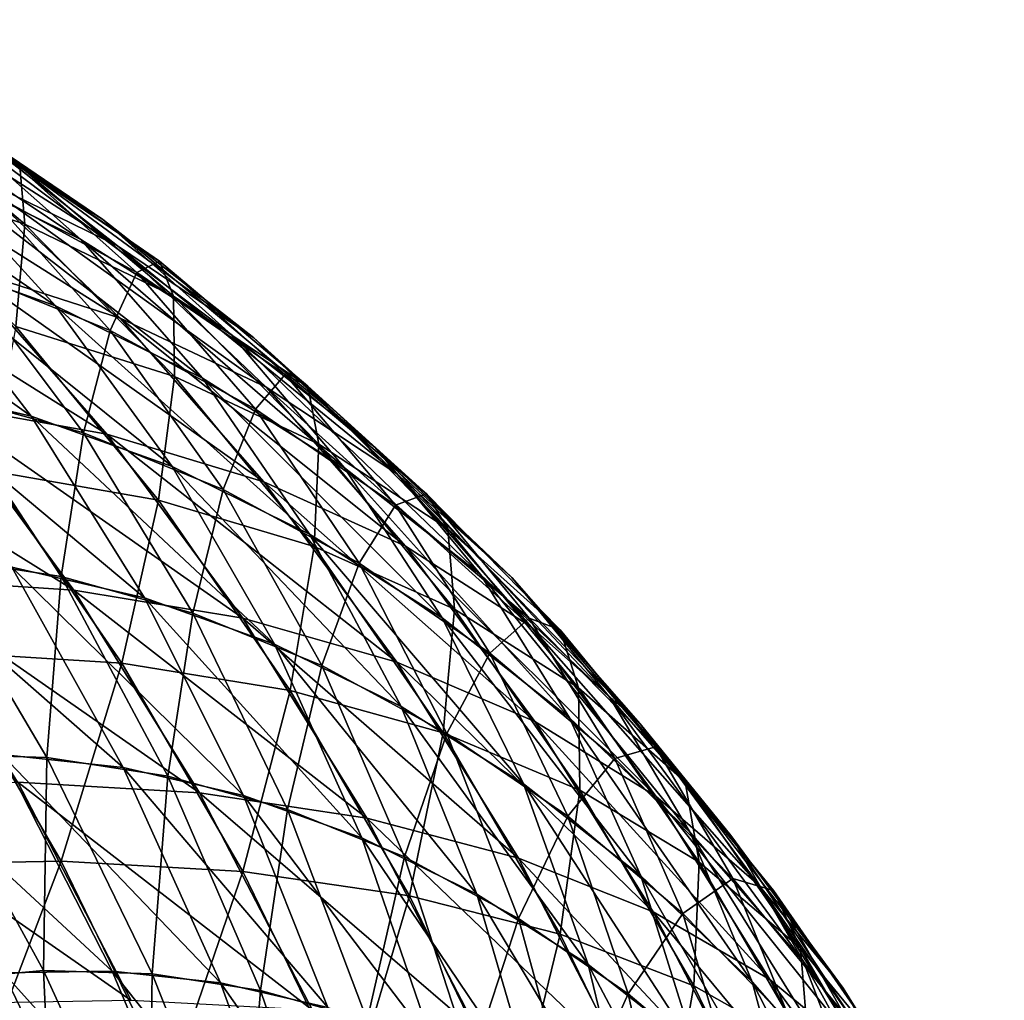
# Model space of a CAD drawing. Extents: x -28.4 to 28.4, y -60 to 0.
# Drawn here: x 25.1 to 27.5, y -36 to -33.6 of the extents above; entities that cross this region are included whole.
import ezdxf

# ---------------------------------------------------------------- set-up
doc = ezdxf.new("R2010")
doc.units = 0
doc.layers.add('L2', color=7, linetype='CONTINUOUS')

msp = doc.modelspace()

# ---------------------------------------------------------------- linework, layer by layer
at = {"layer": 'L2', "color": 7}
for points in [[(25.30493, -34.11208, 21.04141), (24.96695, -33.88271, 20.54147), (24.57779, -33.63691, 20.93062)], [(25.30493, -34.11208, 21.04141), (24.57779, -33.63691, 20.93062), (24.93002, -33.87527, 21.41633)], [(25.25209, -34.16013, 21.89791), (24.93002, -33.87527, 21.41633), (24.5421, -33.68492, 21.80425)], [(25.25209, -34.16013, 21.89791), (24.5421, -33.68492, 21.80425), (24.88177, -33.97842, 22.26822)], [(25.33972, -34.17492, 20.16869), (24.98218, -34.00052, 19.66022), (24.59853, -33.69978, 20.04387)], [(25.33972, -34.17492, 20.16869), (24.59853, -33.69978, 20.04387), (24.96695, -33.88271, 20.54147)], [(25.07027, -33.95749, -21.27607), (24.72337, -33.72224, -20.78504), (25.1068, -33.98543, -20.40161)], [(24.72337, -33.72224, -20.78504), (24.74247, -33.8055, -19.89993), (25.1068, -33.98543, -20.40161)], [(24.74247, -33.8055, -19.89993), (24.73395, -33.99708, -19.02078), (25.11916, -34.12335, -19.52324)], [(25.1068, -33.98543, -20.40161), (24.74247, -33.8055, -19.89993), (25.11916, -34.12335, -19.52324)], [(25.19165, -34.31765, 22.72175), (24.88177, -33.97842, 22.26822), (24.50179, -33.8424, 22.64821)], [(25.19165, -34.31765, 22.72175), (24.50179, -33.8424, 22.64821), (24.83255, -34.1891, 23.08085)], [(25.34613, -34.34679, 19.29627), (24.96568, -34.2252, 18.78906), (24.5941, -33.87168, 19.16064)], [(25.34613, -34.34679, 19.29627), (24.5941, -33.87168, 19.16064), (24.98218, -34.00052, 19.66022)], [(25.60998, -34.38619, 21.54002), (25.30493, -34.11208, 21.04141), (24.93002, -33.87527, 21.41633)], [(25.60998, -34.38619, 21.54002), (24.93002, -33.87527, 21.41633), (25.25209, -34.16013, 21.89791)], [(25.66406, -34.3936, 20.68228), (25.33972, -34.17492, 20.16869), (24.96695, -33.88271, 20.54147)], [(25.66406, -34.3936, 20.68228), (24.96695, -33.88271, 20.54147), (25.30493, -34.11208, 21.04141)], [(25.01994, -34.04033, -22.13006), (25.07027, -33.95749, -21.27607), (25.38597, -34.23861, -21.76402)], [(25.38597, -34.23861, -21.76402), (25.07027, -33.95749, -21.27607), (25.43967, -34.21104, -20.90667)], [(25.07027, -33.95749, -21.27607), (25.1068, -33.98543, -20.40161), (25.43967, -34.21104, -20.90667)], [(25.11916, -34.12335, -19.52324), (24.73395, -33.99708, -19.02078), (25.09739, -34.36714, -18.65735)], [(25.54161, -34.48937, 22.3718), (25.25209, -34.16013, 21.89791), (24.88177, -33.97842, 22.26822)], [(25.54161, -34.48937, 22.3718), (24.88177, -33.97842, 22.26822), (25.19165, -34.31765, 22.72175)], [(25.69335, -34.51137, 19.81506), (25.34613, -34.34679, 19.29627), (24.98218, -34.00052, 19.66022)], [(25.69335, -34.51137, 19.81506), (24.98218, -34.00052, 19.66022), (25.33972, -34.17492, 20.16869)], [(25.43967, -34.21104, -20.90667), (25.1068, -33.98543, -20.40161), (25.47282, -34.29427, -20.0356)], [(25.1068, -33.98543, -20.40161), (25.11916, -34.12335, -19.52324), (25.47282, -34.29427, -20.0356)], [(24.9662, -34.23152, -22.94721), (25.01994, -34.04033, -22.13006), (25.32222, -34.37616, -22.59119)], [(25.32222, -34.37616, -22.59119), (25.01994, -34.04033, -22.13006), (25.38597, -34.23861, -21.76402)], [(25.13388, -34.57998, 23.49704), (24.83255, -34.1891, 23.08085), (24.46697, -34.10469, 23.44644)], [(25.13388, -34.57998, 23.49704), (24.46697, -34.10469, 23.44644), (24.79227, -34.5011, 23.83865)], [(25.95281, -34.65493, 21.19719), (25.66406, -34.3936, 20.68228), (25.30493, -34.11208, 21.04141)], [(25.95281, -34.65493, 21.19719), (25.30493, -34.11208, 21.04141), (25.60998, -34.38619, 21.54002)], [(25.11916, -34.12335, -19.52324), (25.09739, -34.36714, -18.65735), (25.47514, -34.48581, -19.16726)], [(25.47282, -34.29427, -20.0356), (25.11916, -34.12335, -19.52324), (25.47514, -34.48581, -19.16726)], [(25.31439, -34.62259, 18.44034), (24.90808, -34.55012, 17.9439), (24.55479, -34.14752, 18.29719)], [(25.31439, -34.62259, 18.44034), (24.55479, -34.14752, 18.29719), (24.96568, -34.2252, 18.78906)], [(25.87983, -34.70301, 22.03358), (25.60998, -34.38619, 21.54002), (25.25209, -34.16013, 21.89791)], [(25.87983, -34.70301, 22.03358), (25.25209, -34.16013, 21.89791), (25.54161, -34.48937, 22.3718)], [(25.46943, -34.70009, 23.16149), (25.19165, -34.31765, 22.72175), (24.83255, -34.1891, 23.08085)], [(25.46943, -34.70009, 23.16149), (24.83255, -34.1891, 23.08085), (25.13388, -34.57998, 23.49704)], [(26.00475, -34.71773, 20.34159), (25.69335, -34.51137, 19.81506), (25.33972, -34.17492, 20.16869)], [(26.00475, -34.71773, 20.34159), (25.33972, -34.17492, 20.16869), (25.66406, -34.3936, 20.68228)], [(25.38597, -34.23861, -21.76402), (25.43967, -34.21104, -20.90667), (25.7386, -34.48066, -21.41139)], [(25.7386, -34.48066, -21.41139), (25.43967, -34.21104, -20.90667), (25.79229, -34.50857, -20.55406)], [(25.43967, -34.21104, -20.90667), (25.47282, -34.29427, -20.0356), (25.79229, -34.50857, -20.55406)], [(24.91909, -34.52541, -23.71183), (24.9662, -34.23152, -22.94721), (25.25876, -34.61961, -23.37216)], [(25.68769, -34.73602, 18.95471), (25.31439, -34.62259, 18.44034), (24.96568, -34.2252, 18.78906)], [(25.68769, -34.73602, 18.95471), (24.96568, -34.2252, 18.78906), (25.34613, -34.34679, 19.29627)], [(25.25876, -34.61961, -23.37216), (24.9662, -34.23152, -22.94721), (25.32222, -34.37616, -22.59119)], [(25.32222, -34.37616, -22.59119), (25.38597, -34.23861, -21.76402), (25.66814, -34.56354, -22.24527)], [(25.66814, -34.56354, -22.24527), (25.38597, -34.23861, -21.76402), (25.7386, -34.48066, -21.41139)], [(25.79229, -34.50857, -20.55406), (25.47282, -34.29427, -20.0356), (25.8187, -34.64645, -19.68971)], [(25.47282, -34.29427, -20.0356), (25.47514, -34.48581, -19.16726), (25.8187, -34.64645, -19.68971)], [(25.79644, -34.86056, 22.83448), (25.54161, -34.48937, 22.3718), (25.19165, -34.31765, 22.72175)], [(25.79644, -34.86056, 22.83448), (25.19165, -34.31765, 22.72175), (25.46943, -34.70009, 23.16149)], [(26.02522, -34.88956, 19.48319), (25.68769, -34.73602, 18.95471), (25.34613, -34.34679, 19.29627)], [(26.02522, -34.88956, 19.48319), (25.34613, -34.34679, 19.29627), (25.69335, -34.51137, 19.81506)], [(25.09739, -34.36714, -18.65735), (25.03228, -34.70961, -17.8197), (25.43698, -34.78001, -18.31775)], [(25.47514, -34.48581, -19.16726), (25.09739, -34.36714, -18.65735), (25.43698, -34.78001, -18.31775)], [(25.25876, -34.61961, -23.37216), (25.32222, -34.37616, -22.59119), (25.59144, -34.75477, -23.03948)], [(25.59144, -34.75477, -23.03948), (25.32222, -34.37616, -22.59119), (25.66814, -34.56354, -22.24527)], [(26.20381, -34.95697, 21.70959), (25.95281, -34.65493, 21.19719), (25.60998, -34.38619, 21.54002)], [(26.20381, -34.95697, 21.70959), (25.60998, -34.38619, 21.54002), (25.87983, -34.70301, 22.03358)], [(26.27803, -34.96435, 20.87197), (26.00475, -34.71773, 20.34159), (25.66406, -34.3936, 20.68228)], [(26.27803, -34.96435, 20.87197), (25.66406, -34.3936, 20.68228), (25.95281, -34.65493, 21.19719)], [(25.47514, -34.48581, -19.16726), (25.43698, -34.78001, -18.31775), (25.80777, -34.89021, -18.83463)], [(25.8187, -34.64645, -19.68971), (25.47514, -34.48581, -19.16726), (25.80777, -34.89021, -18.83463)], [(26.11248, -35.06019, 22.51844), (25.87983, -34.70301, 22.03358), (25.54161, -34.48937, 22.3718)], [(26.11248, -35.06019, 22.51844), (25.54161, -34.48937, 22.3718), (25.79644, -34.86056, 22.83448)], [(25.66814, -34.56354, -22.24527), (25.7386, -34.48066, -21.41139), (26.00138, -34.79229, -21.91203)], [(26.00138, -34.79229, -21.91203), (25.7386, -34.48066, -21.41139), (26.07521, -34.76468, -21.07478)], [(25.7386, -34.48066, -21.41139), (25.79229, -34.50857, -20.55406), (26.07521, -34.76468, -21.07478)], [(25.40353, -35.01213, 23.89369), (25.13388, -34.57998, 23.49704), (24.79227, -34.5011, 23.83865)], [(25.40353, -35.01213, 23.89369), (24.79227, -34.5011, 23.83865), (25.08842, -34.93937, 24.2088)], [(26.32448, -35.08208, 20.02187), (26.02522, -34.88956, 19.48319), (25.69335, -34.51137, 19.81506)], [(26.32448, -35.08208, 20.02187), (25.69335, -34.51137, 19.81506), (26.00475, -34.71773, 20.34159)], [(26.07521, -34.76468, -21.07478), (25.79229, -34.50857, -20.55406), (26.12551, -34.84787, -20.22083)], [(25.79229, -34.50857, -20.55406), (25.8187, -34.64645, -19.68971), (26.12551, -34.84787, -20.22083)], [(25.23558, -34.99417, 17.6164), (24.80108, -34.96565, 17.13975), (24.47177, -34.51914, 17.46907)], [(25.23558, -34.99417, 17.6164), (24.47177, -34.51914, 17.46907), (24.90808, -34.55012, 17.9439)], [(24.88798, -34.91331, -24.40924), (24.91909, -34.52541, -23.71183), (25.20541, -34.96179, -24.09181)], [(25.20541, -34.96179, -24.09181), (24.91909, -34.52541, -23.71183), (25.25876, -34.61961, -23.37216)], [(25.63766, -35.0609, 18.11708), (25.23558, -34.99417, 17.6164), (24.90808, -34.55012, 17.9439)], [(25.63766, -35.0609, 18.11708), (24.90808, -34.55012, 17.9439), (25.31439, -34.62259, 18.44034)], [(25.59144, -34.75477, -23.03948), (25.66814, -34.56354, -22.24527), (25.91467, -34.92986, -22.71625)], [(25.91467, -34.92986, -22.71625), (25.66814, -34.56354, -22.24527), (26.00138, -34.79229, -21.91203)], [(25.71305, -35.12292, 23.58417), (25.46943, -34.70009, 23.16149), (25.13388, -34.57998, 23.49704)], [(25.71305, -35.12292, 23.58417), (25.13388, -34.57998, 23.49704), (25.40353, -35.01213, 23.89369)], [(25.20541, -34.96179, -24.09181), (25.25876, -34.61961, -23.37216), (25.51872, -35.04869, -23.7785)], [(25.51872, -35.04869, -23.7785), (25.25876, -34.61961, -23.37216), (25.59144, -34.75477, -23.03948)], [(26.00433, -35.16533, 18.63807), (25.63766, -35.0609, 18.11708), (25.31439, -34.62259, 18.44034)], [(26.00433, -35.16533, 18.63807), (25.31439, -34.62259, 18.44034), (25.68769, -34.73602, 18.95471)], [(25.8187, -34.64645, -19.68971), (25.80777, -34.89021, -18.83463), (26.1419, -35.03938, -19.36652)], [(26.12551, -34.84787, -20.22083), (25.8187, -34.64645, -19.68971), (26.1419, -35.03938, -19.36652)], [(26.51116, -35.24938, 21.40225), (26.27803, -34.96435, 20.87197), (25.95281, -34.65493, 21.19719)], [(26.51116, -35.24938, 21.40225), (25.95281, -34.65493, 21.19719), (26.20381, -34.95697, 21.70959)], [(26.01469, -35.27094, 23.28253), (25.79644, -34.86056, 22.83448), (25.46943, -34.70009, 23.16149)], [(26.01469, -35.27094, 23.28253), (25.46943, -34.70009, 23.16149), (25.71305, -35.12292, 23.58417)], [(26.41522, -35.29749, 22.2157), (26.20381, -34.95697, 21.70959), (25.87983, -34.70301, 22.03358)], [(26.41522, -35.29749, 22.2157), (25.87983, -34.70301, 22.03358), (26.11248, -35.06019, 22.51844)], [(25.03228, -34.70961, -17.8197), (24.91576, -35.14061, -17.02507), (25.34963, -35.16817, -17.50235)], [(25.43698, -34.78001, -18.31775), (25.03228, -34.70961, -17.8197), (25.34963, -35.16817, -17.50235)], [(26.58324, -35.31216, 20.56676), (26.32448, -35.08208, 20.02187), (26.00475, -34.71773, 20.34159)], [(26.58324, -35.31216, 20.56676), (26.00475, -34.71773, 20.34159), (26.27803, -34.96435, 20.87197)], [(26.33288, -35.3067, 19.17554), (26.00433, -35.16533, 18.63807), (25.68769, -34.73602, 18.95471)], [(26.33288, -35.3067, 19.17554), (25.68769, -34.73602, 18.95471), (26.02522, -34.88956, 19.48319)], [(25.51872, -35.04869, -23.7785), (25.59144, -34.75477, -23.03948), (25.82559, -35.17335, -23.47163)], [(25.82559, -35.17335, -23.47163), (25.59144, -34.75477, -23.03948), (25.91467, -34.92986, -22.71625)], [(26.00138, -34.79229, -21.91203), (26.07521, -34.76468, -21.07478), (26.31949, -35.06069, -21.59392)], [(26.31949, -35.06069, -21.59392), (26.07521, -34.76468, -21.07478), (26.39331, -35.08857, -20.75669)], [(26.07521, -34.76468, -21.07478), (26.12551, -34.84787, -20.22083), (26.39331, -35.08857, -20.75669)], [(25.43698, -34.78001, -18.31775), (25.34963, -35.16817, -17.50235), (25.75023, -35.23264, -18.0045)], [(25.80777, -34.89021, -18.83463), (25.43698, -34.78001, -18.31775), (25.75023, -35.23264, -18.0045)], [(25.91467, -34.92986, -22.71625), (26.00138, -34.79229, -21.91203), (26.22606, -35.14361, -22.40486)], [(26.22606, -35.14361, -22.40486), (26.00138, -34.79229, -21.91203), (26.31949, -35.06069, -21.59392)], [(26.30621, -35.45508, 22.99101), (26.11248, -35.06019, 22.51844), (25.79644, -34.86056, 22.83448)], [(26.30621, -35.45508, 22.99101), (25.79644, -34.86056, 22.83448), (26.01469, -35.27094, 23.28253)], [(26.39331, -35.08857, -20.75669), (26.12551, -34.84787, -20.22083), (26.43688, -35.22642, -19.90946)], [(26.12551, -34.84787, -20.22083), (26.1419, -35.03938, -19.36652), (26.43688, -35.22642, -19.90946)], [(25.80777, -34.89021, -18.83463), (25.75023, -35.23264, -18.0045), (26.11459, -35.33356, -18.52781)], [(26.1419, -35.03938, -19.36652), (25.80777, -34.89021, -18.83463), (26.11459, -35.33356, -18.52781)], [(26.62087, -35.48396, 19.72547), (26.33288, -35.3067, 19.17554), (26.02522, -34.88956, 19.48319)], [(26.62087, -35.48396, 19.72547), (26.02522, -34.88956, 19.48319), (26.32448, -35.08208, 20.02187)], [(25.35325, -35.41624, 24.55412), (25.08842, -34.93937, 24.2088), (24.77006, -34.90519, 24.52716)], [(25.35325, -35.41624, 24.55412), (24.77006, -34.90519, 24.52716), (25.06402, -35.38519, 24.84335)], [(24.88115, -35.38374, -25.02622), (24.88798, -34.91331, -24.40924), (25.17114, -35.39257, -24.73622)], [(25.17114, -35.39257, -24.73622), (24.88798, -34.91331, -24.40924), (25.20541, -34.96179, -24.09181)], [(25.82559, -35.17335, -23.47163), (25.91467, -34.92986, -22.71625), (26.12375, -35.33487, -23.17348)], [(26.12375, -35.33487, -23.17348), (25.91467, -34.92986, -22.71625), (26.22606, -35.14361, -22.40486)], [(25.63952, -35.48234, 24.26785), (25.40353, -35.01213, 23.89369), (25.08842, -34.93937, 24.2088)], [(25.63952, -35.48234, 24.26785), (25.08842, -34.93937, 24.2088), (25.35325, -35.41624, 24.55412)], [(25.17114, -35.39257, -24.73622), (25.20541, -34.96179, -24.09181), (25.45953, -35.43662, -24.44784)], [(25.45953, -35.43662, -24.44784), (25.20541, -34.96179, -24.09181), (25.51872, -35.04869, -23.7785)], [(26.70241, -35.57073, 21.92851), (26.51116, -35.24938, 21.40225), (26.20381, -34.95697, 21.70959)], [(26.70241, -35.57073, 21.92851), (26.20381, -34.95697, 21.70959), (26.41522, -35.29749, 22.2157)], [(25.53488, -35.47641, 17.3171), (25.10204, -35.45055, 16.83879), (24.80108, -34.96565, 17.13975)], [(25.53488, -35.47641, 17.3171), (24.80108, -34.96565, 17.13975), (25.23558, -34.99417, 17.6164)], [(26.79959, -35.57808, 21.11381), (26.58324, -35.31216, 20.56676), (26.27803, -34.96435, 20.87197)], [(26.79959, -35.57808, 21.11381), (26.27803, -34.96435, 20.87197), (26.51116, -35.24938, 21.40225)], [(25.93309, -35.53689, 17.82165), (25.53488, -35.47641, 17.3171), (25.23558, -34.99417, 17.6164)], [(25.93309, -35.53689, 17.82165), (25.23558, -34.99417, 17.6164), (25.63766, -35.0609, 18.11708)], [(25.92071, -35.583, 23.98666), (25.71305, -35.12292, 23.58417), (25.40353, -35.01213, 23.89369)], [(25.92071, -35.583, 23.98666), (25.40353, -35.01213, 23.89369), (25.63952, -35.48234, 24.26785)], [(25.45953, -35.43662, -24.44784), (25.51872, -35.04869, -23.7785), (25.74416, -35.51556, -24.16321)], [(25.74416, -35.51556, -24.16321), (25.51872, -35.04869, -23.7785), (25.82559, -35.17335, -23.47163)], [(26.1419, -35.03938, -19.36652), (26.11459, -35.33356, -18.52781), (26.44001, -35.47015, -19.0684)], [(26.43688, -35.22642, -19.90946), (26.1419, -35.03938, -19.36652), (26.44001, -35.47015, -19.0684)], [(26.29369, -35.63155, 18.34871), (25.93309, -35.53689, 17.82165), (25.63766, -35.0609, 18.11708)], [(26.29369, -35.63155, 18.34871), (25.63766, -35.0609, 18.11708), (26.00433, -35.16533, 18.63807)], [(26.58546, -35.67398, 22.71176), (26.41522, -35.29749, 22.2157), (26.11248, -35.06019, 22.51844)], [(26.58546, -35.67398, 22.71176), (26.11248, -35.06019, 22.51844), (26.30621, -35.45508, 22.99101)], [(26.22606, -35.14361, -22.40486), (26.31949, -35.06069, -21.59392), (26.52331, -35.39442, -22.10761)], [(26.52331, -35.39442, -22.10761), (26.31949, -35.06069, -21.59392), (26.6201, -35.36678, -21.2933)], [(26.31949, -35.06069, -21.59392), (26.39331, -35.08857, -20.75669), (26.6201, -35.36678, -21.2933)], [(26.86618, -35.69578, 20.28382), (26.62087, -35.48396, 19.72547), (26.32448, -35.08208, 20.02187)], [(26.86618, -35.69578, 20.28382), (26.32448, -35.08208, 20.02187), (26.58324, -35.31216, 20.56676)], [(26.6201, -35.36678, -21.2933), (26.39331, -35.08857, -20.75669), (26.69054, -35.44994, -20.45945)], [(26.39331, -35.08857, -20.75669), (26.43688, -35.22642, -19.90946), (26.69054, -35.44994, -20.45945)], [(26.19474, -35.71747, 23.71263), (26.01469, -35.27094, 23.28253), (25.71305, -35.12292, 23.58417)], [(26.19474, -35.71747, 23.71263), (25.71305, -35.12292, 23.58417), (25.92071, -35.583, 23.98666)], [(24.91576, -35.14061, -17.02507), (24.74119, -35.64741, -16.28686), (25.20566, -35.63881, -16.73517)], [(25.34963, -35.16817, -17.50235), (24.91576, -35.14061, -17.02507), (25.20566, -35.63881, -16.73517)], [(26.12375, -35.33487, -23.17348), (26.22606, -35.14361, -22.40486), (26.41098, -35.53203, -22.88624)], [(26.41098, -35.53203, -22.88624), (26.22606, -35.14361, -22.40486), (26.52331, -35.39442, -22.10761)], [(25.34963, -35.16817, -17.50235), (25.20566, -35.63881, -16.73517), (25.63793, -35.66362, -17.21405)], [(25.75023, -35.23264, -18.0045), (25.34963, -35.16817, -17.50235), (25.63793, -35.66362, -17.21405)], [(26.61404, -35.7597, 18.89438), (26.29369, -35.63155, 18.34871), (26.00433, -35.16533, 18.63807)], [(26.61404, -35.7597, 18.89438), (26.00433, -35.16533, 18.63807), (26.33288, -35.3067, 19.17554)], [(25.74416, -35.51556, -24.16321), (25.82559, -35.17335, -23.47163), (26.02295, -35.62881, -23.88442)], [(26.02295, -35.62881, -23.88442), (25.82559, -35.17335, -23.47163), (26.12375, -35.33487, -23.17348)], [(25.75023, -35.23264, -18.0045), (25.63793, -35.66362, -17.21405), (26.0348, -35.72168, -17.71993)], [(26.11459, -35.33356, -18.52781), (25.75023, -35.23264, -18.0045), (26.0348, -35.72168, -17.71993)], [(26.69054, -35.44994, -20.45945), (26.43688, -35.22642, -19.90946), (26.72409, -35.64142, -19.62226)], [(26.43688, -35.22642, -19.90946), (26.44001, -35.47015, -19.0684), (26.72409, -35.64142, -19.62226)], [(26.97193, -35.87787, 21.65899), (26.79959, -35.57808, 21.11381), (26.51116, -35.24938, 21.40225)], [(26.97193, -35.87787, 21.65899), (26.51116, -35.24938, 21.40225), (26.70241, -35.57073, 21.92851)], [(26.45958, -35.88476, 23.44779), (26.30621, -35.45508, 22.99101), (26.01469, -35.27094, 23.28253)], [(26.45958, -35.88476, 23.44779), (26.01469, -35.27094, 23.28253), (26.19474, -35.71747, 23.71263)], [(26.89174, -35.92037, 19.4546), (26.61404, -35.7597, 18.89438), (26.33288, -35.3067, 19.17554)], [(26.89174, -35.92037, 19.4546), (26.33288, -35.3067, 19.17554), (26.62087, -35.48396, 19.72547)], [(26.85037, -35.92601, 22.44685), (26.70241, -35.57073, 21.92851), (26.41522, -35.29749, 22.2157)], [(26.85037, -35.92601, 22.44685), (26.41522, -35.29749, 22.2157), (26.58546, -35.67398, 22.71176)], [(27.06698, -35.94062, 20.84643), (26.86618, -35.69578, 20.28382), (26.58324, -35.31216, 20.56676)], [(27.06698, -35.94062, 20.84643), (26.58324, -35.31216, 20.56676), (26.79959, -35.57808, 21.11381)], [(26.02295, -35.62881, -23.88442), (26.12375, -35.33487, -23.17348), (26.29381, -35.77555, -23.61355)], [(26.11459, -35.33356, -18.52781), (26.0348, -35.72168, -17.71993), (26.39332, -35.81256, -18.24908)], [(26.44001, -35.47015, -19.0684), (26.11459, -35.33356, -18.52781), (26.39332, -35.81256, -18.24908)], [(26.29381, -35.77555, -23.61355), (26.12375, -35.33487, -23.17348), (26.41098, -35.53203, -22.88624)], [(24.90559, -35.92281, -25.55127), (24.88115, -35.38374, -25.02622), (25.16374, -35.89921, -25.29311)], [(25.16374, -35.89921, -25.29311), (24.88115, -35.38374, -25.02622), (25.17114, -35.39257, -24.73622)], [(26.52331, -35.39442, -22.10761), (26.6201, -35.36678, -21.2933), (26.80421, -35.68044, -21.82671)], [(26.80421, -35.68044, -21.82671), (26.6201, -35.36678, -21.2933), (26.901, -35.70829, -21.01241)], [(26.6201, -35.36678, -21.2933), (26.69054, -35.44994, -20.45945), (26.901, -35.70829, -21.01241)], [(25.32683, -35.9005, 25.13002), (25.06402, -35.38519, 24.84335), (24.77398, -35.38942, 25.13339)], [(25.32683, -35.9005, 25.13002), (24.77398, -35.38942, 25.13339), (25.06815, -35.90427, 25.3887)], [(25.58478, -35.9282, 24.87208), (25.35325, -35.41624, 24.55412), (25.06402, -35.38519, 24.84335)], [(25.58478, -35.9282, 24.87208), (25.06402, -35.38519, 24.84335), (25.32683, -35.9005, 25.13002)], [(25.16374, -35.89921, -25.29311), (25.17114, -35.39257, -24.73622), (25.42237, -35.90708, -25.03449)], [(25.42237, -35.90708, -25.03449), (25.17114, -35.39257, -24.73622), (25.45953, -35.43662, -24.44784)], [(26.41098, -35.53203, -22.88624), (26.52331, -35.39442, -22.10761), (26.68516, -35.76338, -22.61206)], [(26.68516, -35.76338, -22.61206), (26.52331, -35.39442, -22.10761), (26.80421, -35.68044, -21.82671)], [(25.84008, -35.98715, 24.61677), (25.63952, -35.48234, 24.26785), (25.35325, -35.41624, 24.55412)], [(25.84008, -35.98715, 24.61677), (25.35325, -35.41624, 24.55412), (25.58478, -35.9282, 24.87208)], [(25.37241, -35.97024, 16.56843), (24.63776, -35.45952, 16.39028), (25.10204, -35.45055, 16.83879)], [(25.80376, -35.99323, 17.04822), (25.37241, -35.97024, 16.56843), (25.10204, -35.45055, 16.83879)], [(25.80376, -35.99323, 17.04822), (25.10204, -35.45055, 16.83879), (25.53488, -35.47641, 17.3171)], [(25.42237, -35.90708, -25.03449), (25.45953, -35.43662, -24.44784), (25.67956, -35.94637, -24.77729)], [(25.67956, -35.94637, -24.77729), (25.45953, -35.43662, -24.44784), (25.74416, -35.51556, -24.16321)], [(26.901, -35.70829, -21.01241), (26.69054, -35.44994, -20.45945), (26.96471, -35.8461, -20.18529)], [(26.69054, -35.44994, -20.45945), (26.72409, -35.64142, -19.62226), (26.96471, -35.8461, -20.18529)], [(25.37241, -35.97024, 16.56843), (24.90762, -35.97821, 16.12043), (24.63776, -35.45952, 16.39028)], [(26.19849, -36.04703, 17.55625), (25.80376, -35.99323, 17.04822), (25.53488, -35.47641, 17.3171)], [(26.19849, -36.04703, 17.55625), (25.53488, -35.47641, 17.3171), (25.93309, -35.53689, 17.82165)], [(26.71327, -36.08362, 23.1941), (26.58546, -35.67398, 22.71176), (26.30621, -35.45508, 22.99101)], [(26.71327, -36.08362, 23.1941), (26.30621, -35.45508, 22.99101), (26.45958, -35.88476, 23.44779)], [(26.44001, -35.47015, -19.0684), (26.39332, -35.81256, -18.24908), (26.71084, -35.93557, -18.79757)], [(26.72409, -35.64142, -19.62226), (26.44001, -35.47015, -19.0684), (26.71084, -35.93557, -18.79757)], [(26.09086, -36.07692, 24.36599), (25.92071, -35.583, 23.98666), (25.63952, -35.48234, 24.26785)], [(26.09086, -36.07692, 24.36599), (25.63952, -35.48234, 24.26785), (25.84008, -35.98715, 24.61677)], [(27.12475, -36.11239, 20.02525), (26.89174, -35.92037, 19.4546), (26.62087, -35.48396, 19.72547)], [(27.12475, -36.11239, 20.02525), (26.62087, -35.48396, 19.72547), (26.86618, -35.69578, 20.28382)], [(25.67956, -35.94637, -24.77729), (25.74416, -35.51556, -24.16321), (25.93341, -36.01677, -24.52344)], [(25.93341, -36.01677, -24.52344), (25.74416, -35.51556, -24.16321), (26.02295, -35.62881, -23.88442)], [(26.55365, -36.13123, 18.08875), (26.19849, -36.04703, 17.55625), (25.93309, -35.53689, 17.82165)], [(26.55365, -36.13123, 18.08875), (25.93309, -35.53689, 17.82165), (26.29369, -35.63155, 18.34871)], [(26.29381, -35.77555, -23.61355), (26.41098, -35.53203, -22.88624), (26.55476, -35.95466, -23.35261)], [(26.55476, -35.95466, -23.35261), (26.41098, -35.53203, -22.88624), (26.68516, -35.76338, -22.61206)], [(27.09898, -36.20932, 22.19824), (26.97193, -35.87787, 21.65899), (26.70241, -35.57073, 21.92851)], [(27.09898, -36.20932, 22.19824), (26.70241, -35.57073, 21.92851), (26.85037, -35.92601, 22.44685)], [(26.33526, -36.19684, 24.12159), (26.19474, -35.71747, 23.71263), (25.92071, -35.583, 23.98666)], [(26.33526, -36.19684, 24.12159), (25.92071, -35.583, 23.98666), (26.09086, -36.07692, 24.36599)], [(27.22178, -36.21664, 21.40914), (27.06698, -35.94062, 20.84643), (26.79959, -35.57808, 21.11381)], [(27.22178, -36.21664, 21.40914), (26.79959, -35.57808, 21.11381), (26.97193, -35.87787, 21.65899)], [(25.20566, -35.63881, -16.73517), (24.74119, -35.64741, -16.28686), (24.99923, -36.17799, -16.02882)], [(25.20566, -35.63881, -16.73517), (24.99923, -36.17799, -16.02882), (25.4642, -36.17039, -16.47663)], [(25.63793, -35.66362, -17.21405), (25.20566, -35.63881, -16.73517), (25.4642, -36.17039, -16.47663)], [(25.93341, -36.01677, -24.52344), (26.02295, -35.62881, -23.88442), (26.18205, -36.11778, -24.2748)], [(26.18205, -36.11778, -24.2748), (26.02295, -35.62881, -23.88442), (26.29381, -35.77555, -23.61355)], [(26.86662, -36.2452, 18.6418), (26.55365, -36.13123, 18.08875), (26.29369, -35.63155, 18.34871)], [(26.86662, -36.2452, 18.6418), (26.29369, -35.63155, 18.34871), (26.61404, -35.7597, 18.89438)], [(26.72409, -35.64142, -19.62226), (26.71084, -35.93557, -18.79757), (26.985, -36.08981, -19.36135)], [(26.96471, -35.8461, -20.18529), (26.72409, -35.64142, -19.62226), (26.985, -36.08981, -19.36135)], [(25.63793, -35.66362, -17.21405), (25.4642, -36.17039, -16.47663), (25.89505, -36.19229, -16.95693)], [(26.0348, -35.72168, -17.71993), (25.63793, -35.66362, -17.21405), (25.89505, -36.19229, -16.95693)], [(26.95394, -36.31259, 22.95343), (26.85037, -35.92601, 22.44685), (26.58546, -35.67398, 22.71176)], [(26.95394, -36.31259, 22.95343), (26.58546, -35.67398, 22.71176), (26.71327, -36.08362, 23.1941)], [(26.68516, -35.76338, -22.61206), (26.80421, -35.68044, -21.82671), (26.94427, -36.0272, -22.35295)], [(26.94427, -36.0272, -22.35295), (26.80421, -35.68044, -21.82671), (27.06669, -35.99954, -21.56423)], [(26.80421, -35.68044, -21.82671), (26.901, -35.70829, -21.01241), (27.06669, -35.99954, -21.56423)], [(27.31134, -36.33432, 20.60207), (27.12475, -36.11239, 20.02525), (26.86618, -35.69578, 20.28382)], [(27.31134, -36.33432, 20.60207), (26.86618, -35.69578, 20.28382), (27.06698, -35.94062, 20.84643)], [(27.06669, -35.99954, -21.56423), (26.901, -35.70829, -21.01241), (27.16009, -36.08267, -20.75331)], [(26.901, -35.70829, -21.01241), (26.96471, -35.8461, -20.18529), (27.16009, -36.08267, -20.75331)], [(26.0348, -35.72168, -17.71993), (25.89505, -36.19229, -16.95693), (26.28859, -36.24351, -17.46614)], [(26.39332, -35.81256, -18.24908), (26.0348, -35.72168, -17.71993), (26.28859, -36.24351, -17.46614)], [(26.57146, -36.34604, 23.88539), (26.45958, -35.88476, 23.44779), (26.19474, -35.71747, 23.71263)], [(26.57146, -36.34604, 23.88539), (26.19474, -35.71747, 23.71263), (26.33526, -36.19684, 24.12159)], [(26.18205, -36.11778, -24.2748), (26.29381, -35.77555, -23.61355), (26.42362, -36.24864, -24.03323)], [(26.42362, -36.24864, -24.03323), (26.29381, -35.77555, -23.61355), (26.55476, -35.95466, -23.35261)], [(26.55476, -35.95466, -23.35261), (26.68516, -35.76338, -22.61206), (26.80385, -36.16484, -23.10352)], [(27.13508, -36.38811, 19.21127), (26.86662, -36.2452, 18.6418), (26.61404, -35.7597, 18.89438)], [(27.13508, -36.38811, 19.21127), (26.61404, -35.7597, 18.89438), (26.89174, -35.92037, 19.4546)], [(26.80385, -36.16484, -23.10352), (26.68516, -35.76338, -22.61206), (26.94427, -36.0272, -22.35295)], [(26.39332, -35.81256, -18.24908), (26.28859, -36.24351, -17.46614), (26.6419, -36.32367, -18.0005)], [(26.71084, -35.93557, -18.79757), (26.39332, -35.81256, -18.24908), (26.6419, -36.32367, -18.0005)], [(27.16009, -36.08267, -20.75331), (26.96471, -35.8461, -20.18529), (27.21378, -36.27413, -19.93622)], [(26.96471, -35.8461, -20.18529), (26.985, -36.08981, -19.36135), (27.21378, -36.27413, -19.93622)], [(25.1895, -36.46674, -25.75209), (24.90559, -35.92281, -25.55127), (25.16374, -35.89921, -25.29311)], [(25.1895, -36.46674, -25.75209), (25.16374, -35.89921, -25.29311), (25.41443, -36.44617, -25.52716)], [(25.41443, -36.44617, -25.52716), (25.16374, -35.89921, -25.29311), (25.42237, -35.90708, -25.03449)], [(26.79772, -36.5234, 23.65914), (26.71327, -36.08362, 23.1941), (26.45958, -35.88476, 23.44779)], [(26.79772, -36.5234, 23.65914), (26.45958, -35.88476, 23.44779), (26.57146, -36.34604, 23.88539)], [(27.32945, -36.52181, 21.96777), (27.22178, -36.21664, 21.40914), (26.97193, -35.87787, 21.65899)], [(27.32945, -36.52181, 21.96777), (26.97193, -35.87787, 21.65899), (27.09898, -36.20932, 22.19824)], [(25.33115, -36.45058, 25.61045), (25.06815, -35.90427, 25.3887), (24.81066, -35.93947, 25.64619)], [(24.96665, -36.51457, -25.97494), (24.90559, -35.92281, -25.55127), (25.1895, -36.46674, -25.75209)], [(25.55653, -36.4473, 25.38505), (25.32683, -35.9005, 25.13002), (25.06815, -35.90427, 25.3887)], [(25.55653, -36.4473, 25.38505), (25.06815, -35.90427, 25.3887), (25.33115, -36.45058, 25.61045)], [(25.78129, -36.47143, 25.1603), (25.58478, -35.9282, 24.87208), (25.32683, -35.9005, 25.13002)], [(25.78129, -36.47143, 25.1603), (25.32683, -35.9005, 25.13002), (25.55653, -36.4473, 25.38505)], [(25.41443, -36.44617, -25.52716), (25.42237, -35.90708, -25.03449), (25.63978, -36.45303, -25.30181)], [(25.63978, -36.45303, -25.30181), (25.42237, -35.90708, -25.03449), (25.67956, -35.94637, -24.77729)], [(27.35704, -36.55889, 19.79296), (27.13508, -36.38811, 19.21127), (26.89174, -35.92037, 19.4546)], [(27.35704, -36.55889, 19.79296), (26.89174, -35.92037, 19.4546), (27.12475, -36.11239, 20.02525)], [(25.33115, -36.45058, 25.61045), (24.81066, -35.93947, 25.64619), (25.10679, -36.48125, 25.8348)], [(26.00375, -36.52279, 24.93784), (25.84008, -35.98715, 24.61677), (25.58478, -35.9282, 24.87208)], [(26.00375, -36.52279, 24.93784), (25.58478, -35.9282, 24.87208), (25.78129, -36.47143, 25.1603)], [(25.63978, -36.45303, -25.30181), (25.67956, -35.94637, -24.77729), (25.86388, -36.48726, -25.07771)], [(25.86388, -36.48726, -25.07771), (25.67956, -35.94637, -24.77729), (25.93341, -36.01677, -24.52344)], [(26.71084, -35.93557, -18.79757), (26.6419, -36.32367, -18.0005), (26.95237, -36.43219, -18.55604)], [(26.985, -36.08981, -19.36135), (26.71084, -35.93557, -18.79757), (26.95237, -36.43219, -18.55604)], [(27.1798, -36.56997, 22.72757), (27.09898, -36.20932, 22.19824), (26.85037, -35.92601, 22.44685)], [(27.1798, -36.56997, 22.72757), (26.85037, -35.92601, 22.44685), (26.95394, -36.31259, 22.95343)], [(27.45012, -36.58453, 21.1808), (27.31134, -36.33432, 20.60207), (27.06698, -35.94062, 20.84643)], [(27.45012, -36.58453, 21.1808), (27.06698, -35.94062, 20.84643), (27.22178, -36.21664, 21.40914)], [(26.42362, -36.24864, -24.03323), (26.55476, -35.95466, -23.35261), (26.65635, -36.40838, -23.80051)], [(26.65635, -36.40838, -23.80051), (26.55476, -35.95466, -23.35261), (26.80385, -36.16484, -23.10352)]]:
    msp.add_3dface(points, dxfattribs=at)

doc.saveas('drawing.dxf')
